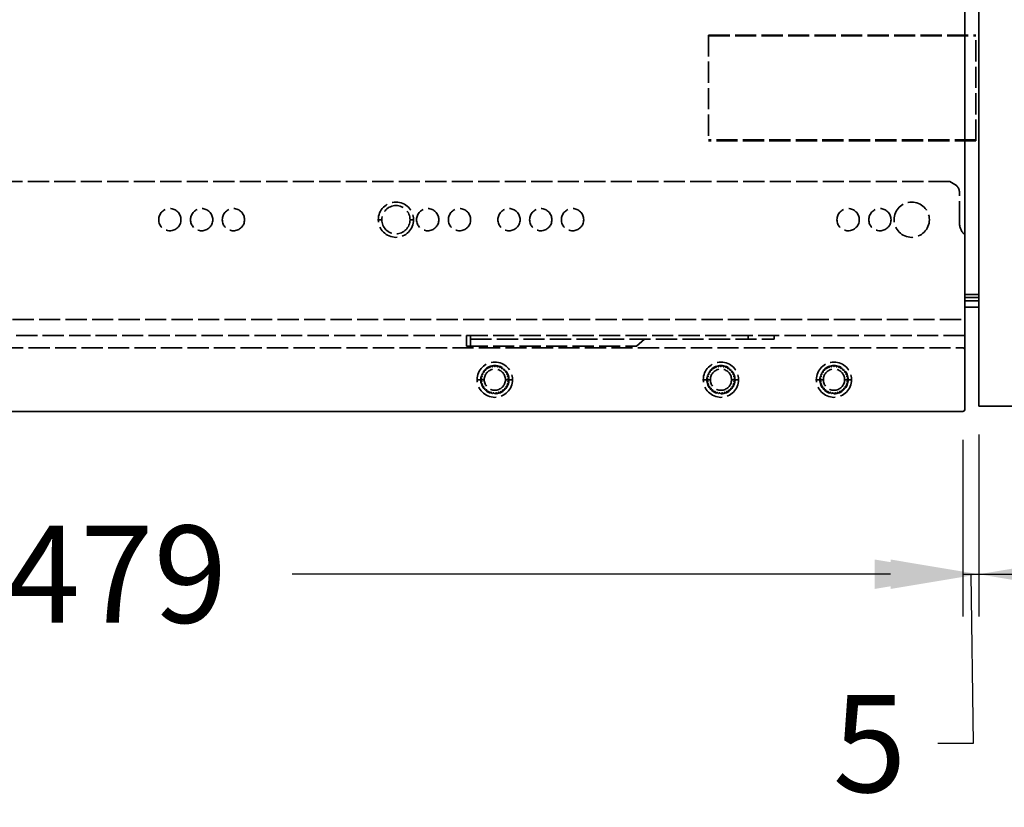
# Model space of a CAD drawing. Units: millimetres. Extents: x 244 to 3044, y 1497 to 2813.
# Drawn here: x 2280 to 2559, y 2337 to 2560 of the extents above; entities that cross this region are included whole.
import ezdxf

# ---------------------------------------------------------------- set-up
doc = ezdxf.new("R2010")
doc.units = ezdxf.units.MM
doc.linetypes.add('ACAD_ISO02W100', pattern=[15, 12, -3])
doc.styles.add('BLAIR ITC', font='txt', dxfattribs={"height": 27.5})
doc.dimstyles.new('BLAIR ITC', dxfattribs={"dimtxt": 27.5, "dimasz": 25, "dimexe": 12, "dimexo": 8, "dimgap": 5, "dimtad": 0, "dimdec": 0, "dimdsep": 46, "dimtxsty": 'BLAIR ITC', "dimcen": 0.09, "dimclrd": 8, "dimclre": 8, "dimclrt": 256, "dimadec": 0, "dimazin": 0, "dimtfac": 1, "dimtdec": 0, "dimtmove": 0, "dimatfit": 3, "dimfxl": 1, "dimtfill": 1, "dimtolj": 1, "dimtzin": 0, "dimarcsym": 0})

# ---------------------------------------------------------------- blocks, each defined once
blk = doc.blocks.new('*D62')
at = {"color": 8, "lineweight": -2, "transparency": 16777216}
for p, q in [((2067.79, 2441.05), (2067.79, 2390.96)), ((2546.79, 2441.05), (2546.79, 2390.96)), ((2092.79, 2402.96), (2257.64, 2402.96)), ((2521.79, 2402.96), (2356.94, 2402.96))]:
    blk.add_line(p, q, dxfattribs=at)
at = {"color": 8, "transparency": 16777216}
for points in [[(2092.79, 2407.13), (2092.79, 2398.79), (2067.79, 2402.96)], [(2521.79, 2407.13), (2521.79, 2398.79), (2546.79, 2402.96)]]:
    blk.add_solid(points, dxfattribs=at)
at = {"layer": 'Defpoints', "color": 0, "transparency": 16777216}
for p in [(2067.79, 2449.05), (2546.79, 2449.05), (2546.79, 2402.96)]:
    blk.add_point(p, dxfattribs=at)
at = {"lineweight": 35, "transparency": 16777216, "insert": (2307.29, 2402.96), "char_height": 27.5, "attachment_point": 5, "style": 'BLAIR ITC', "bg_fill": 3, "box_fill_scale": 1.1, "bg_fill_color": 256, "bg_fill_true_color": 13158600, "bg_fill_transparency": 0}
blk.add_mtext('\\A1;479', dxfattribs=at)
blk = doc.blocks.new('*D63')
at = {"color": 8, "lineweight": -2, "transparency": 16777216}
for p, q in [((2551.29, 2442.55), (2551.29, 2390.96)), ((2546.79, 2441.05), (2546.79, 2390.96)), ((2521.79, 2402.96), (2496.79, 2402.96)), ((2546.79, 2402.96), (2551.29, 2402.96)), ((2546.79, 2402.96), (2551.29, 2402.96)), ((2549.04, 2402.96), (2549.7, 2355)), ((2576.29, 2402.96), (2601.29, 2402.96)), ((2549.7, 2355), (2539.7, 2355))]:
    blk.add_line(p, q, dxfattribs=at)
at = {"color": 8, "transparency": 16777216}
for points in [[(2521.79, 2407.13), (2521.79, 2398.79), (2546.79, 2402.96)], [(2576.29, 2407.13), (2576.29, 2398.79), (2551.29, 2402.96)]]:
    blk.add_solid(points, dxfattribs=at)
at = {"layer": 'Defpoints', "color": 0, "transparency": 16777216}
for p in [(2551.29, 2450.55), (2546.79, 2449.05), (2551.29, 2402.96)]:
    blk.add_point(p, dxfattribs=at)
at = {"lineweight": 35, "transparency": 16777216, "insert": (2520.38, 2355), "char_height": 27.5, "attachment_point": 5, "style": 'BLAIR ITC', "bg_fill": 3, "box_fill_scale": 1.1, "bg_fill_color": 256, "bg_fill_true_color": 13158600, "bg_fill_transparency": 0}
blk.add_mtext('\\A1;5', dxfattribs=at)
blk = doc.blocks.new('*D64')
at = {"color": 8, "lineweight": -2, "transparency": 16777216}
for p, q in [((2551.29, 2442.55), (2551.29, 2390.96)), ((2569.29, 2442.55), (2569.29, 2390.96)), ((2526.29, 2402.96), (2501.29, 2402.96)), ((2551.29, 2402.96), (2569.29, 2402.96)), ((2594.29, 2402.96), (2619.29, 2402.96))]:
    blk.add_line(p, q, dxfattribs=at)
at = {"color": 8, "transparency": 16777216}
for points in [[(2526.29, 2407.13), (2526.29, 2398.79), (2551.29, 2402.96)], [(2594.29, 2407.13), (2594.29, 2398.79), (2569.29, 2402.96)]]:
    blk.add_solid(points, dxfattribs=at)
at = {"layer": 'Defpoints', "color": 0, "transparency": 16777216}
for p in [(2551.29, 2450.55), (2569.29, 2450.55), (2569.29, 2402.96)]:
    blk.add_point(p, dxfattribs=at)
at = {"lineweight": 35, "transparency": 16777216, "insert": (2589.79, 2372.76), "char_height": 27.5, "attachment_point": 5, "style": 'BLAIR ITC', "bg_fill": 3, "box_fill_scale": 1.1, "bg_fill_color": 256, "bg_fill_true_color": 13158600, "bg_fill_transparency": 0}
blk.add_mtext('\\A1;18', dxfattribs=at)

msp = doc.modelspace()

# ---------------------------------------------------------------- linework, layer by layer
at = {"lineweight": 35, "extrusion": (-2.22045e-16, 1, -2.22045e-16)}
for p, q in [((2547.29, 2693.55), (2547.29, 2449.55)), ((2551.29, 2692.55), (2551.29, 2450.55)), ((2569.29, 2450.55), (2551.29, 2450.55)), ((2546.79, 2449.05), (2067.79, 2449.05))]:
    msp.add_line(p, q, dxfattribs=at)
at = {"color": 8, "linetype": 'ACAD_ISO02W100', "lineweight": 35, "ltscale": 0.5, "extrusion": (-2.22045e-16, 1, -2.22045e-16)}
for p, q in [((2474.79, 2555.61), (2550.49, 2555.61)), ((2474.79, 2555.61), (2474.79, 2525.68)), ((2474.79, 2555.39), (2550.49, 2555.39)), ((2550.49, 2525.68), (2550.49, 2555.61)), ((2550.49, 2525.95), (2474.79, 2525.95)), ((2550.49, 2525.68), (2474.79, 2525.68)), ((2543.09, 2514.15), (2154.49, 2514.15)), ((2544.54, 2513.32), (2543.09, 2514.15)), ((2545.79, 2502.6), (2545.79, 2511.15)), ((2382.29, 2503.35), (2381.29, 2503.35)), ((2390.29, 2503.35), (2391.29, 2503.35)), ((2547.29, 2482.15), (2551.29, 2482.15)), ((2547.29, 2481.35), (2551.29, 2481.35)), ((2551.29, 2480.35), (2547.29, 2480.35)), ((2551.29, 2478.55), (2547.29, 2478.55)), ((2150.29, 2475.05), (2547.29, 2475.05)), ((2547.29, 2470.55), (2150.29, 2470.55)), ((2406.29, 2470.55), (2406.29, 2467.55)), ((2407.39, 2467.55), (2407.39, 2470.55)), ((2407.39, 2469.55), (2493.39, 2469.55)), ((2456.61, 2469.55), (2454.38, 2467.55)), ((2486, 2469.55), (2486, 2470.55)), ((2493.39, 2469.55), (2493.39, 2470.55)), ((2087.29, 2467.05), (2546.79, 2467.05)), ((2406.29, 2467.55), (2454.38, 2467.55)), ((2410.29, 2458.05), (2409.29, 2458.05)), ((2411.29, 2458.05), (2410.4, 2458.05)), ((2417.29, 2458.05), (2418.18, 2458.05)), ((2418.29, 2458.05), (2419.29, 2458.05)), ((2474.29, 2458.05), (2473.29, 2458.05)), ((2475.29, 2458.05), (2474.4, 2458.05)), ((2481.29, 2458.05), (2482.18, 2458.05)), ((2482.29, 2458.05), (2483.29, 2458.05)), ((2506.29, 2458.05), (2505.29, 2458.05)), ((2507.29, 2458.05), (2506.4, 2458.05)), ((2513.29, 2458.05), (2514.18, 2458.05)), ((2514.29, 2458.05), (2515.29, 2458.05))]:
    msp.add_line(p, q, dxfattribs=at)
at = {"color": 8, "linetype": 'ACAD_ISO02W100', "lineweight": 35, "ltscale": 0.5}
for centre, radius in [((2322.29, 2503.35), 3.15), ((2331.29, 2503.35), 3.15), ((2340.29, 2503.35), 3.15), ((2386.29, 2503.35), 5), ((2386.29, 2503.35), 4), ((2395.29, 2503.35), 3.15), ((2404.29, 2503.35), 3.15), ((2418.29, 2503.35), 3.15), ((2427.29, 2503.35), 3.15), ((2436.29, 2503.35), 3.15), ((2514.29, 2503.35), 3.15), ((2523.29, 2503.35), 3.15), ((2532.29, 2503.35), 5), ((2414.29, 2458.05), 5), ((2414.29, 2458.05), 4), ((2414.29, 2458.05), 3), ((2478.29, 2458.05), 5), ((2478.29, 2458.05), 4), ((2478.29, 2458.05), 3), ((2510.29, 2458.05), 5), ((2510.29, 2458.05), 4), ((2510.29, 2458.05), 3)]:
    msp.add_circle(centre, radius, dxfattribs=at)
msp.add_arc((2543.29, 2511.15), 2.5, 360, 60, dxfattribs=at)
at = {"color": 8, "linetype": 'ACAD_ISO02W100', "lineweight": 35, "ltscale": 0.5, "extrusion": (4.93038e-32, -2.22045e-16, -1)}
for centre, radius, start, end in [((-2550.79, 2502.6), 5, 314.427, 0), ((-2546.79, 2466.55), 0.5, 90, 180)]:
    msp.add_arc(centre, radius, start, end, dxfattribs=at)
at = {"lineweight": 35, "extrusion": (4.93038e-32, -2.22045e-16, -1)}
msp.add_arc((-2546.79, 2449.55), 0.5, 180, 270, dxfattribs=at)
at = {"color": 8, "linetype": 'ACAD_ISO02W100', "lineweight": 35, "ltscale": 0.5, "extrusion": (4.93038e-32, -2.22045e-16, -1)}
msp.add_ellipse((2546.34, 2470.78), major_axis=(-0.95, 0.226), ratio=0.004327, start_param=-3.142623, end_param=-3.123424, dxfattribs=at)
at = {"color": 8, "linetype": 'ACAD_ISO02W100', "lineweight": 35, "ltscale": 0.5}
for points, weights in [([(2411.74, 2460.73), (2411.74, 2460.93), (2411.75, 2461.14)], [6.00293281865, 5.87356890119, 5.73074425677]), ([(2411.89, 2461.25), (2412.1, 2461.21), (2412.29, 2461.16)], [5.73074425678, 5.8735689012, 6.00293281865]), ([(2412.29, 2461.16), (2412.33, 2461.36), (2412.38, 2461.56)], [6.00293281865, 5.87356890119, 5.73074425677]), ([(2412.54, 2461.65), (2412.73, 2461.56), (2412.91, 2461.49)], [5.73074425678, 5.8735689012, 6.00293281865]), ([(2412.91, 2461.49), (2412.99, 2461.67), (2413.08, 2461.86)], [6.00293281865, 5.87356890119, 5.73074425677]), ([(2413.25, 2461.91), (2413.43, 2461.79), (2413.59, 2461.68)], [5.73074425678, 5.8735689012, 6.00293281865]), ([(2413.59, 2461.68), (2413.7, 2461.85), (2413.82, 2462.02)], [6.00293281865, 5.87356890119, 5.73074425677]), ([(2414, 2462.04), (2414.15, 2461.89), (2414.29, 2461.75)], [5.73074425678, 5.8735689012, 6.00293281865]), ([(2414.29, 2461.75), (2414.43, 2461.89), (2414.58, 2462.04)], [6.00293281865, 5.87356890119, 5.73074425677]), ([(2414.76, 2462.02), (2414.88, 2461.85), (2414.99, 2461.68)], [5.73074425678, 5.8735689012, 6.00293281865]), ([(2414.99, 2461.68), (2415.15, 2461.79), (2415.33, 2461.91)], [6.00293281865, 5.87356890119, 5.73074425677]), ([(2415.5, 2461.86), (2415.59, 2461.67), (2415.67, 2461.49)], [5.73074425678, 5.8735689012, 6.00293281865]), ([(2415.67, 2461.49), (2415.85, 2461.56), (2416.04, 2461.65)], [6.00293281865, 5.87356890119, 5.73074425677]), ([(2416.2, 2461.56), (2416.25, 2461.36), (2416.29, 2461.16)], [5.73074425678, 5.8735689012, 6.00293281865]), ([(2416.29, 2461.16), (2416.48, 2461.21), (2416.69, 2461.25)], [6.00293281865, 5.87356890119, 5.73074425677]), ([(2416.83, 2461.14), (2416.84, 2460.93), (2416.84, 2460.73)], [5.73074425678, 5.8735689012, 6.00293281865]), ([(2475.74, 2460.73), (2475.74, 2460.93), (2475.75, 2461.14)], [6.00293281865, 5.87356890119, 5.73074425677]), ([(2475.89, 2461.25), (2476.1, 2461.21), (2476.29, 2461.16)], [5.73074425678, 5.8735689012, 6.00293281865]), ([(2476.29, 2461.16), (2476.33, 2461.36), (2476.38, 2461.56)], [6.00293281865, 5.87356890119, 5.73074425677]), ([(2476.54, 2461.65), (2476.73, 2461.56), (2476.91, 2461.49)], [5.73074425678, 5.8735689012, 6.00293281865]), ([(2476.91, 2461.49), (2476.99, 2461.67), (2477.08, 2461.86)], [6.00293281865, 5.87356890119, 5.73074425677]), ([(2477.25, 2461.91), (2477.43, 2461.79), (2477.59, 2461.68)], [5.73074425678, 5.8735689012, 6.00293281865]), ([(2477.59, 2461.68), (2477.7, 2461.85), (2477.82, 2462.02)], [6.00293281865, 5.87356890119, 5.73074425677]), ([(2478, 2462.04), (2478.15, 2461.89), (2478.29, 2461.75)], [5.73074425678, 5.8735689012, 6.00293281865]), ([(2478.29, 2461.75), (2478.43, 2461.89), (2478.58, 2462.04)], [6.00293281865, 5.87356890119, 5.73074425677]), ([(2478.76, 2462.02), (2478.88, 2461.85), (2478.99, 2461.68)], [5.73074425678, 5.8735689012, 6.00293281865]), ([(2478.99, 2461.68), (2479.15, 2461.79), (2479.33, 2461.91)], [6.00293281865, 5.87356890119, 5.73074425677]), ([(2479.5, 2461.86), (2479.59, 2461.67), (2479.67, 2461.49)], [5.73074425678, 5.8735689012, 6.00293281865]), ([(2479.67, 2461.49), (2479.85, 2461.56), (2480.04, 2461.65)], [6.00293281865, 5.87356890119, 5.73074425677]), ([(2480.2, 2461.56), (2480.25, 2461.36), (2480.29, 2461.16)], [5.73074425678, 5.8735689012, 6.00293281865]), ([(2480.29, 2461.16), (2480.48, 2461.21), (2480.69, 2461.25)], [6.00293281865, 5.87356890119, 5.73074425677]), ([(2480.83, 2461.14), (2480.84, 2460.93), (2480.84, 2460.73)], [5.73074425678, 5.8735689012, 6.00293281865]), ([(2507.74, 2460.73), (2507.74, 2460.93), (2507.75, 2461.14)], [6.00293281865, 5.87356890119, 5.73074425677]), ([(2507.89, 2461.25), (2508.1, 2461.21), (2508.29, 2461.16)], [5.73074425678, 5.8735689012, 6.00293281865]), ([(2508.29, 2461.16), (2508.33, 2461.36), (2508.38, 2461.56)], [6.00293281865, 5.87356890119, 5.73074425677]), ([(2508.54, 2461.65), (2508.73, 2461.56), (2508.91, 2461.49)], [5.73074425678, 5.8735689012, 6.00293281865]), ([(2508.91, 2461.49), (2508.99, 2461.67), (2509.08, 2461.86)], [6.00293281865, 5.87356890119, 5.73074425677]), ([(2509.25, 2461.91), (2509.43, 2461.79), (2509.59, 2461.68)], [5.73074425678, 5.8735689012, 6.00293281865]), ([(2509.59, 2461.68), (2509.7, 2461.85), (2509.82, 2462.02)], [6.00293281865, 5.87356890119, 5.73074425677]), ([(2510, 2462.04), (2510.15, 2461.89), (2510.29, 2461.75)], [5.73074425678, 5.8735689012, 6.00293281865]), ([(2510.29, 2461.75), (2510.43, 2461.89), (2510.58, 2462.04)], [6.00293281865, 5.87356890119, 5.73074425677]), ([(2510.76, 2462.02), (2510.88, 2461.85), (2510.99, 2461.68)], [5.73074425678, 5.8735689012, 6.00293281865]), ([(2510.99, 2461.68), (2511.15, 2461.79), (2511.33, 2461.91)], [6.00293281865, 5.87356890119, 5.73074425677]), ([(2511.5, 2461.86), (2511.59, 2461.67), (2511.67, 2461.49)], [5.73074425678, 5.8735689012, 6.00293281865]), ([(2511.67, 2461.49), (2511.85, 2461.56), (2512.04, 2461.65)], [6.00293281865, 5.87356890119, 5.73074425677]), ([(2512.2, 2461.56), (2512.25, 2461.36), (2512.29, 2461.16)], [5.73074425678, 5.8735689012, 6.00293281865]), ([(2512.29, 2461.16), (2512.48, 2461.21), (2512.69, 2461.25)], [6.00293281865, 5.87356890119, 5.73074425677]), ([(2512.83, 2461.14), (2512.84, 2460.93), (2512.84, 2460.73)], [5.73074425678, 5.8735689012, 6.00293281865]), ([(2410.59, 2458.23), (2410.46, 2458.37), (2410.32, 2458.53)], [6.00293281865, 5.87356890119, 5.73074425677]), ([(2410.34, 2458.71), (2410.53, 2458.82), (2410.69, 2458.92)], [5.73074425678, 5.8735689012, 6.00293281865]), ([(2410.69, 2458.92), (2410.59, 2459.09), (2410.48, 2459.27)], [6.00293281865, 5.87356890119, 5.73074425677]), ([(2410.54, 2459.45), (2410.74, 2459.52), (2410.92, 2459.59)], [5.73074425678, 5.8735689012, 6.00293281865]), ([(2410.92, 2459.59), (2410.86, 2459.77), (2410.78, 2459.97)], [6.00293281865, 5.87356890119, 5.73074425677]), ([(2410.87, 2460.13), (2411.08, 2460.17), (2411.28, 2460.2)], [5.73074425678, 5.8735689012, 6.00293281865]), ([(2411.28, 2460.2), (2411.24, 2460.39), (2411.21, 2460.6)], [6.00293281865, 5.87356890119, 5.73074425677]), ([(2411.33, 2460.74), (2411.54, 2460.73), (2411.74, 2460.73)], [5.73074425678, 5.8735689012, 6.00293281865]), ([(2416.84, 2460.73), (2417.04, 2460.73), (2417.25, 2460.74)], [6.00293281865, 5.87356890119, 5.73074425677]), ([(2417.37, 2460.6), (2417.34, 2460.39), (2417.3, 2460.2)], [5.73074425678, 5.8735689012, 6.00293281865]), ([(2417.3, 2460.2), (2417.5, 2460.17), (2417.71, 2460.13)], [6.00293281865, 5.87356890119, 5.73074425677]), ([(2417.8, 2459.97), (2417.72, 2459.77), (2417.66, 2459.59)], [5.73074425678, 5.8735689012, 6.00293281865]), ([(2417.66, 2459.59), (2417.84, 2459.52), (2418.04, 2459.45)], [6.00293281865, 5.87356890119, 5.73074425677]), ([(2418.1, 2459.27), (2417.99, 2459.09), (2417.89, 2458.92)], [5.73074425678, 5.8735689012, 6.00293281865]), ([(2417.89, 2458.92), (2418.05, 2458.82), (2418.24, 2458.71)], [6.00293281865, 5.87356890119, 5.73074425677]), ([(2418.26, 2458.53), (2418.12, 2458.37), (2417.99, 2458.23)], [5.73074425678, 5.8735689012, 6.00293281865]), ([(2474.59, 2458.23), (2474.46, 2458.37), (2474.32, 2458.53)], [6.00293281865, 5.87356890119, 5.73074425677]), ([(2474.34, 2458.71), (2474.53, 2458.82), (2474.69, 2458.92)], [5.73074425678, 5.8735689012, 6.00293281865]), ([(2474.69, 2458.92), (2474.59, 2459.09), (2474.48, 2459.27)], [6.00293281865, 5.87356890119, 5.73074425677]), ([(2474.54, 2459.45), (2474.74, 2459.52), (2474.92, 2459.59)], [5.73074425678, 5.8735689012, 6.00293281865]), ([(2474.92, 2459.59), (2474.86, 2459.77), (2474.78, 2459.97)], [6.00293281865, 5.87356890119, 5.73074425677]), ([(2474.87, 2460.13), (2475.08, 2460.17), (2475.28, 2460.2)], [5.73074425678, 5.8735689012, 6.00293281865]), ([(2475.28, 2460.2), (2475.24, 2460.39), (2475.21, 2460.6)], [6.00293281865, 5.87356890119, 5.73074425677]), ([(2475.33, 2460.74), (2475.54, 2460.73), (2475.74, 2460.73)], [5.73074425678, 5.8735689012, 6.00293281865]), ([(2480.84, 2460.73), (2481.04, 2460.73), (2481.25, 2460.74)], [6.00293281865, 5.87356890119, 5.73074425677]), ([(2481.37, 2460.6), (2481.34, 2460.39), (2481.3, 2460.2)], [5.73074425678, 5.8735689012, 6.00293281865]), ([(2481.3, 2460.2), (2481.5, 2460.17), (2481.71, 2460.13)], [6.00293281865, 5.87356890119, 5.73074425677]), ([(2481.8, 2459.97), (2481.72, 2459.77), (2481.66, 2459.59)], [5.73074425678, 5.8735689012, 6.00293281865]), ([(2481.66, 2459.59), (2481.84, 2459.52), (2482.04, 2459.45)], [6.00293281865, 5.87356890119, 5.73074425677]), ([(2482.1, 2459.27), (2481.99, 2459.09), (2481.89, 2458.92)], [5.73074425678, 5.8735689012, 6.00293281865]), ([(2481.89, 2458.92), (2482.05, 2458.82), (2482.24, 2458.71)], [6.00293281865, 5.87356890119, 5.73074425677]), ([(2482.26, 2458.53), (2482.12, 2458.37), (2481.99, 2458.23)], [5.73074425678, 5.8735689012, 6.00293281865]), ([(2506.59, 2458.23), (2506.46, 2458.37), (2506.32, 2458.53)], [6.00293281865, 5.87356890119, 5.73074425677]), ([(2506.34, 2458.71), (2506.53, 2458.82), (2506.69, 2458.92)], [5.73074425678, 5.8735689012, 6.00293281865]), ([(2506.69, 2458.92), (2506.59, 2459.09), (2506.48, 2459.27)], [6.00293281865, 5.87356890119, 5.73074425677]), ([(2506.54, 2459.45), (2506.74, 2459.52), (2506.92, 2459.59)], [5.73074425678, 5.8735689012, 6.00293281865]), ([(2506.92, 2459.59), (2506.86, 2459.77), (2506.78, 2459.97)], [6.00293281865, 5.87356890119, 5.73074425677]), ([(2506.87, 2460.13), (2507.08, 2460.17), (2507.28, 2460.2)], [5.73074425678, 5.8735689012, 6.00293281865]), ([(2507.28, 2460.2), (2507.24, 2460.39), (2507.21, 2460.6)], [6.00293281865, 5.87356890119, 5.73074425677]), ([(2507.33, 2460.74), (2507.54, 2460.73), (2507.74, 2460.73)], [5.73074425678, 5.8735689012, 6.00293281865]), ([(2512.84, 2460.73), (2513.04, 2460.73), (2513.25, 2460.74)], [6.00293281865, 5.87356890119, 5.73074425677]), ([(2513.37, 2460.6), (2513.34, 2460.39), (2513.3, 2460.2)], [5.73074425678, 5.8735689012, 6.00293281865]), ([(2513.3, 2460.2), (2513.5, 2460.17), (2513.71, 2460.13)], [6.00293281865, 5.87356890119, 5.73074425677]), ([(2513.8, 2459.97), (2513.72, 2459.77), (2513.66, 2459.59)], [5.73074425678, 5.8735689012, 6.00293281865]), ([(2513.66, 2459.59), (2513.84, 2459.52), (2514.04, 2459.45)], [6.00293281865, 5.87356890119, 5.73074425677]), ([(2514.1, 2459.27), (2513.99, 2459.09), (2513.89, 2458.92)], [5.73074425678, 5.8735689012, 6.00293281865]), ([(2513.89, 2458.92), (2514.05, 2458.82), (2514.24, 2458.71)], [6.00293281865, 5.87356890119, 5.73074425677]), ([(2514.26, 2458.53), (2514.12, 2458.37), (2513.99, 2458.23)], [5.73074425678, 5.8735689012, 6.00293281865]), ([(2410.63, 2457.52), (2410.47, 2457.64), (2410.3, 2457.77)], [6.00293281865, 5.87356890119, 5.73074425677]), ([(2410.38, 2457.2), (2410.51, 2457.37), (2410.63, 2457.52)], [5.73074425678, 5.8735689012, 6.00293281865]), ([(2410.79, 2456.84), (2410.62, 2456.93), (2410.43, 2457.02)], [6.00293281865, 5.87356890119, 5.73074425677]), ([(2410.61, 2456.47), (2410.71, 2456.66), (2410.79, 2456.84)], [5.73074425678, 5.8735689012, 6.00293281865]), ([(2411.09, 2456.2), (2410.9, 2456.25), (2410.69, 2456.31)], [6.00293281865, 5.87356890119, 5.73074425677]), ([(2410.98, 2455.81), (2411.03, 2456.01), (2411.09, 2456.2)], [5.73074425678, 5.8735689012, 6.00293281865]), ([(2411.49, 2455.63), (2411.3, 2455.64), (2411.09, 2455.66)], [6.00293281865, 5.87356890119, 5.73074425677]), ([(2411.46, 2455.22), (2411.48, 2455.43), (2411.49, 2455.63)], [5.73074425678, 5.8735689012, 6.00293281865]), ([(2417.49, 2455.66), (2417.28, 2455.64), (2417.09, 2455.63)], [5.73074425678, 5.8735689012, 6.00293281865]), ([(2417.09, 2455.63), (2417.1, 2455.43), (2417.12, 2455.22)], [6.00293281865, 5.87356890119, 5.73074425677]), ([(2417.89, 2456.31), (2417.68, 2456.25), (2417.49, 2456.2)], [5.73074425678, 5.8735689012, 6.00293281865]), ([(2417.49, 2456.2), (2417.55, 2456.01), (2417.6, 2455.81)], [6.00293281865, 5.87356890119, 5.73074425677]), ([(2418.15, 2457.02), (2417.96, 2456.93), (2417.79, 2456.84)], [5.73074425678, 5.8735689012, 6.00293281865]), ([(2417.79, 2456.84), (2417.87, 2456.66), (2417.97, 2456.47)], [6.00293281865, 5.87356890119, 5.73074425677]), ([(2418.28, 2457.77), (2418.11, 2457.64), (2417.95, 2457.52)], [5.73074425678, 5.8735689012, 6.00293281865]), ([(2417.95, 2457.52), (2418.07, 2457.37), (2418.2, 2457.2)], [6.00293281865, 5.87356890119, 5.73074425677]), ([(2474.63, 2457.52), (2474.47, 2457.64), (2474.3, 2457.77)], [6.00293281865, 5.87356890119, 5.73074425677]), ([(2474.38, 2457.2), (2474.51, 2457.37), (2474.63, 2457.52)], [5.73074425678, 5.8735689012, 6.00293281865]), ([(2474.79, 2456.84), (2474.62, 2456.93), (2474.43, 2457.02)], [6.00293281865, 5.87356890119, 5.73074425677]), ([(2474.61, 2456.47), (2474.71, 2456.66), (2474.79, 2456.84)], [5.73074425678, 5.8735689012, 6.00293281865]), ([(2475.09, 2456.2), (2474.9, 2456.25), (2474.69, 2456.31)], [6.00293281865, 5.87356890119, 5.73074425677]), ([(2474.98, 2455.81), (2475.03, 2456.01), (2475.09, 2456.2)], [5.73074425678, 5.8735689012, 6.00293281865]), ([(2475.49, 2455.63), (2475.3, 2455.64), (2475.09, 2455.66)], [6.00293281865, 5.87356890119, 5.73074425677]), ([(2475.46, 2455.22), (2475.48, 2455.43), (2475.49, 2455.63)], [5.73074425678, 5.8735689012, 6.00293281865]), ([(2481.49, 2455.66), (2481.28, 2455.64), (2481.09, 2455.63)], [5.73074425678, 5.8735689012, 6.00293281865]), ([(2481.09, 2455.63), (2481.1, 2455.43), (2481.12, 2455.22)], [6.00293281865, 5.87356890119, 5.73074425677]), ([(2481.89, 2456.31), (2481.68, 2456.25), (2481.49, 2456.2)], [5.73074425678, 5.8735689012, 6.00293281865]), ([(2481.49, 2456.2), (2481.55, 2456.01), (2481.6, 2455.81)], [6.00293281865, 5.87356890119, 5.73074425677]), ([(2482.15, 2457.02), (2481.96, 2456.93), (2481.79, 2456.84)], [5.73074425678, 5.8735689012, 6.00293281865]), ([(2481.79, 2456.84), (2481.87, 2456.66), (2481.97, 2456.47)], [6.00293281865, 5.87356890119, 5.73074425677]), ([(2482.28, 2457.77), (2482.11, 2457.64), (2481.95, 2457.52)], [5.73074425678, 5.8735689012, 6.00293281865]), ([(2481.95, 2457.52), (2482.07, 2457.37), (2482.2, 2457.2)], [6.00293281865, 5.87356890119, 5.73074425677]), ([(2506.63, 2457.52), (2506.47, 2457.64), (2506.3, 2457.77)], [6.00293281865, 5.87356890119, 5.73074425677]), ([(2506.38, 2457.2), (2506.51, 2457.37), (2506.63, 2457.52)], [5.73074425678, 5.8735689012, 6.00293281865]), ([(2506.79, 2456.84), (2506.62, 2456.93), (2506.43, 2457.02)], [6.00293281865, 5.87356890119, 5.73074425677]), ([(2506.61, 2456.47), (2506.71, 2456.66), (2506.79, 2456.84)], [5.73074425678, 5.8735689012, 6.00293281865]), ([(2507.09, 2456.2), (2506.9, 2456.25), (2506.69, 2456.31)], [6.00293281865, 5.87356890119, 5.73074425677]), ([(2506.98, 2455.81), (2507.03, 2456.01), (2507.09, 2456.2)], [5.73074425678, 5.8735689012, 6.00293281865]), ([(2507.49, 2455.63), (2507.3, 2455.64), (2507.09, 2455.66)], [6.00293281865, 5.87356890119, 5.73074425677]), ([(2507.46, 2455.22), (2507.48, 2455.43), (2507.49, 2455.63)], [5.73074425678, 5.8735689012, 6.00293281865]), ([(2513.49, 2455.66), (2513.28, 2455.64), (2513.09, 2455.63)], [5.73074425678, 5.8735689012, 6.00293281865]), ([(2513.09, 2455.63), (2513.1, 2455.43), (2513.12, 2455.22)], [6.00293281865, 5.87356890119, 5.73074425677]), ([(2513.89, 2456.31), (2513.68, 2456.25), (2513.49, 2456.2)], [5.73074425678, 5.8735689012, 6.00293281865]), ([(2513.49, 2456.2), (2513.55, 2456.01), (2513.6, 2455.81)], [6.00293281865, 5.87356890119, 5.73074425677]), ([(2514.15, 2457.02), (2513.96, 2456.93), (2513.79, 2456.84)], [5.73074425678, 5.8735689012, 6.00293281865]), ([(2513.79, 2456.84), (2513.87, 2456.66), (2513.97, 2456.47)], [6.00293281865, 5.87356890119, 5.73074425677]), ([(2514.28, 2457.77), (2514.11, 2457.64), (2513.95, 2457.52)], [5.73074425678, 5.8735689012, 6.00293281865]), ([(2513.95, 2457.52), (2514.07, 2457.37), (2514.2, 2457.2)], [6.00293281865, 5.87356890119, 5.73074425677]), ([(2412, 2455.14), (2411.81, 2455.12), (2411.6, 2455.09)], [6.00293281865, 5.87356890119, 5.73074425677]), ([(2412.05, 2454.74), (2412.03, 2454.95), (2412, 2455.14)], [5.73074425678, 5.8735689012, 6.00293281865]), ([(2412.59, 2454.76), (2412.41, 2454.7), (2412.2, 2454.64)], [6.00293281865, 5.87356890119, 5.73074425677]), ([(2412.72, 2454.37), (2412.65, 2454.58), (2412.59, 2454.76)], [5.73074425678, 5.8735689012, 6.00293281865]), ([(2413.25, 2454.5), (2413.07, 2454.41), (2412.89, 2454.31)], [6.00293281865, 5.87356890119, 5.73074425677]), ([(2413.44, 2454.14), (2413.34, 2454.33), (2413.25, 2454.5)], [5.73074425678, 5.8735689012, 6.00293281865]), ([(2413.94, 2454.37), (2413.79, 2454.24), (2413.62, 2454.11)], [6.00293281865, 5.87356890119, 5.73074425677]), ([(2414.2, 2454.05), (2414.06, 2454.22), (2413.94, 2454.37)], [5.73074425678, 5.8735689012, 6.00293281865]), ([(2414.64, 2454.37), (2414.52, 2454.22), (2414.38, 2454.05)], [6.00293281865, 5.87356890119, 5.73074425677]), ([(2414.96, 2454.11), (2414.79, 2454.24), (2414.64, 2454.37)], [5.73074425678, 5.8735689012, 6.00293281865]), ([(2415.33, 2454.5), (2415.24, 2454.33), (2415.14, 2454.14)], [6.00293281865, 5.87356890119, 5.73074425677]), ([(2415.69, 2454.31), (2415.5, 2454.41), (2415.33, 2454.5)], [5.73074425678, 5.8735689012, 6.00293281865]), ([(2415.99, 2454.76), (2415.93, 2454.58), (2415.86, 2454.37)], [6.00293281865, 5.87356890119, 5.73074425677]), ([(2416.38, 2454.64), (2416.17, 2454.7), (2415.99, 2454.76)], [5.73074425678, 5.8735689012, 6.00293281865]), ([(2416.58, 2455.14), (2416.55, 2454.95), (2416.53, 2454.74)], [6.00293281865, 5.87356890119, 5.73074425677]), ([(2416.98, 2455.09), (2416.77, 2455.12), (2416.58, 2455.14)], [5.73074425678, 5.8735689012, 6.00293281865]), ([(2476, 2455.14), (2475.81, 2455.12), (2475.6, 2455.09)], [6.00293281865, 5.87356890119, 5.73074425677]), ([(2476.05, 2454.74), (2476.03, 2454.95), (2476, 2455.14)], [5.73074425678, 5.8735689012, 6.00293281865]), ([(2476.59, 2454.76), (2476.41, 2454.7), (2476.2, 2454.64)], [6.00293281865, 5.87356890119, 5.73074425677]), ([(2476.72, 2454.37), (2476.65, 2454.58), (2476.59, 2454.76)], [5.73074425678, 5.8735689012, 6.00293281865]), ([(2477.25, 2454.5), (2477.07, 2454.41), (2476.89, 2454.31)], [6.00293281865, 5.87356890119, 5.73074425677]), ([(2477.44, 2454.14), (2477.34, 2454.33), (2477.25, 2454.5)], [5.73074425678, 5.8735689012, 6.00293281865]), ([(2477.94, 2454.37), (2477.79, 2454.24), (2477.62, 2454.11)], [6.00293281865, 5.87356890119, 5.73074425677]), ([(2478.2, 2454.05), (2478.06, 2454.22), (2477.94, 2454.37)], [5.73074425678, 5.8735689012, 6.00293281865]), ([(2478.64, 2454.37), (2478.52, 2454.22), (2478.38, 2454.05)], [6.00293281865, 5.87356890119, 5.73074425677]), ([(2478.96, 2454.11), (2478.79, 2454.24), (2478.64, 2454.37)], [5.73074425678, 5.8735689012, 6.00293281865]), ([(2479.33, 2454.5), (2479.24, 2454.33), (2479.14, 2454.14)], [6.00293281865, 5.87356890119, 5.73074425677]), ([(2479.69, 2454.31), (2479.5, 2454.41), (2479.33, 2454.5)], [5.73074425678, 5.8735689012, 6.00293281865]), ([(2479.99, 2454.76), (2479.93, 2454.58), (2479.86, 2454.37)], [6.00293281865, 5.87356890119, 5.73074425677]), ([(2480.38, 2454.64), (2480.17, 2454.7), (2479.99, 2454.76)], [5.73074425678, 5.8735689012, 6.00293281865]), ([(2480.58, 2455.14), (2480.55, 2454.95), (2480.53, 2454.74)], [6.00293281865, 5.87356890119, 5.73074425677]), ([(2480.98, 2455.09), (2480.77, 2455.12), (2480.58, 2455.14)], [5.73074425678, 5.8735689012, 6.00293281865]), ([(2508, 2455.14), (2507.81, 2455.12), (2507.6, 2455.09)], [6.00293281865, 5.87356890119, 5.73074425677]), ([(2508.05, 2454.74), (2508.03, 2454.95), (2508, 2455.14)], [5.73074425678, 5.8735689012, 6.00293281865]), ([(2508.59, 2454.76), (2508.41, 2454.7), (2508.2, 2454.64)], [6.00293281865, 5.87356890119, 5.73074425677]), ([(2508.72, 2454.37), (2508.65, 2454.58), (2508.59, 2454.76)], [5.73074425678, 5.8735689012, 6.00293281865]), ([(2509.25, 2454.5), (2509.07, 2454.41), (2508.89, 2454.31)], [6.00293281865, 5.87356890119, 5.73074425677]), ([(2509.44, 2454.14), (2509.34, 2454.33), (2509.25, 2454.5)], [5.73074425678, 5.8735689012, 6.00293281865]), ([(2509.94, 2454.37), (2509.79, 2454.24), (2509.62, 2454.11)], [6.00293281865, 5.87356890119, 5.73074425677]), ([(2510.2, 2454.05), (2510.06, 2454.22), (2509.94, 2454.37)], [5.73074425678, 5.8735689012, 6.00293281865]), ([(2510.64, 2454.37), (2510.52, 2454.22), (2510.38, 2454.05)], [6.00293281865, 5.87356890119, 5.73074425677]), ([(2510.96, 2454.11), (2510.79, 2454.24), (2510.64, 2454.37)], [5.73074425678, 5.8735689012, 6.00293281865]), ([(2511.33, 2454.5), (2511.24, 2454.33), (2511.14, 2454.14)], [6.00293281865, 5.87356890119, 5.73074425677]), ([(2511.69, 2454.31), (2511.5, 2454.41), (2511.33, 2454.5)], [5.73074425678, 5.8735689012, 6.00293281865]), ([(2511.99, 2454.76), (2511.93, 2454.58), (2511.86, 2454.37)], [6.00293281865, 5.87356890119, 5.73074425677]), ([(2512.38, 2454.64), (2512.17, 2454.7), (2511.99, 2454.76)], [5.73074425678, 5.8735689012, 6.00293281865]), ([(2512.58, 2455.14), (2512.55, 2454.95), (2512.53, 2454.74)], [6.00293281865, 5.87356890119, 5.73074425677]), ([(2512.98, 2455.09), (2512.77, 2455.12), (2512.58, 2455.14)], [5.73074425678, 5.8735689012, 6.00293281865])]:
    msp.add_rational_spline(points, weights, degree=2, dxfattribs=at)
for points in [[(2410.29, 2457.95), (2410.33, 2457.99), (2410.36, 2458.02), (2410.4, 2458.05)], [(2410.4, 2458.05), (2410.46, 2458.11), (2410.53, 2458.17), (2410.59, 2458.23)], [(2417.99, 2458.23), (2418.05, 2458.17), (2418.12, 2458.11), (2418.18, 2458.05)], [(2418.18, 2458.05), (2418.22, 2458.02), (2418.25, 2457.99), (2418.29, 2457.95)], [(2474.29, 2457.95), (2474.33, 2457.99), (2474.36, 2458.02), (2474.4, 2458.05)], [(2474.4, 2458.05), (2474.46, 2458.11), (2474.53, 2458.17), (2474.59, 2458.23)], [(2481.99, 2458.23), (2482.05, 2458.17), (2482.12, 2458.11), (2482.18, 2458.05)], [(2482.18, 2458.05), (2482.22, 2458.02), (2482.25, 2457.99), (2482.29, 2457.95)], [(2506.29, 2457.95), (2506.33, 2457.99), (2506.36, 2458.02), (2506.4, 2458.05)], [(2506.4, 2458.05), (2506.46, 2458.11), (2506.53, 2458.17), (2506.59, 2458.23)], [(2513.99, 2458.23), (2514.05, 2458.17), (2514.12, 2458.11), (2514.18, 2458.05)], [(2514.18, 2458.05), (2514.22, 2458.02), (2514.25, 2457.99), (2514.29, 2457.95)]]:
    msp.add_open_spline(points, degree=3, dxfattribs=at)

# ---------------------------------------------------------------- next in the draw order: dimensions: what is measured, and where the dimension line sits
at = {"lineweight": 35}
dim = msp.add_linear_dim(base=(2546.79, 2402.96), p1=(2067.79, 2449.05), p2=(2546.79, 2449.05), dimstyle='BLAIR ITC', dxfattribs=at)
dim.commit()
dim.dimension.update_dxf_attribs({"geometry": '*D62', "text_midpoint": (2307.29, 2402.96)})

# ---------------------------------------------------------------- next in the draw order: dimensions: what is measured, and where the dimension line sits
dim = msp.add_linear_dim(base=(2551.28989921, 2402.95860642), p1=(2546.78989921, 2449.05152094), p2=(2551.28989921, 2450.55152094), dimstyle='BLAIR ITC', override={"dimtmove": 1}, dxfattribs=at)
dim.commit()
dim.dimension.update_dxf_attribs({"geometry": '*D63', "text_midpoint": (2534.70143585, 2355.00280532), "dimtype": 160})

# ---------------------------------------------------------------- next in the draw order: dimensions: what is measured, and where the dimension line sits
dim = msp.add_linear_dim(base=(2569.29, 2402.96), p1=(2551.29, 2450.55), p2=(2569.29, 2450.55), dimstyle='BLAIR ITC', override={"dimtmove": 1}, dxfattribs=at)
dim.commit()
dim.dimension.update_dxf_attribs({"geometry": '*D64', "text_midpoint": (2589.79, 2372.76), "dimtype": 160})

doc.saveas('drawing.dxf')
